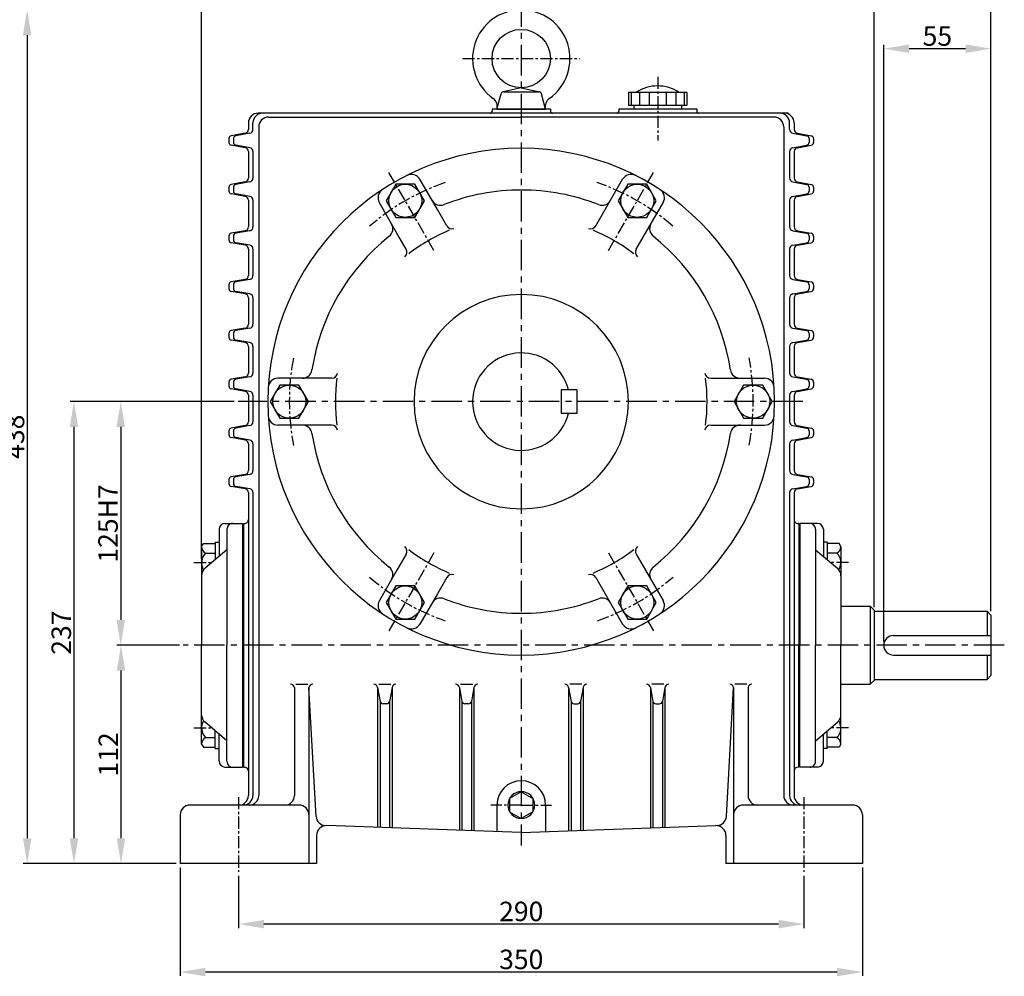
# Model space of a CAD drawing. Extents: x -1 to 1610, y 0 to 1134.
# Drawn here: x 287 to 792, y 393 to 883 of the extents above; entities that cross this region are included whole.
import ezdxf

# ---------------------------------------------------------------- set-up
doc = ezdxf.new("R2010")
doc.units = 0
doc.header["$LTSCALE"] = 5
doc.header["$MEASUREMENT"] = 0
doc.linetypes.add('CENTER', pattern=[2, 1.25, -0.25, 0.25, -0.25])
doc.layers.get('0').update_dxf_attribs({"color": 3, "linetype": 'CONTINUOUS'})
doc.layers.add('CENTER', color=1, linetype='CENTER')
doc.layers.add('DIM', color=2, linetype='CONTINUOUS')
doc.styles.add('DIM', font='romans.shx', dxfattribs={"width": 0.8})

msp = doc.modelspace()

# ---------------------------------------------------------------- linework, layer by layer
for p, q in [((532.0112668632355, 837.3291326681112), (534.1447712214817, 845.2914793312549)), ((544.5112668632355, 848.3291326681112), (535.1985871153347, 846.2969446188664)), ((535.4970673782864, 846.3291326681114), (553.5254663481846, 846.3291326681114)), ((544.5112668632355, 848.3291326681112), (553.8239466111365, 846.2969446188664)), ((557.0112668632355, 837.3291326681112), (554.8777625049893, 845.2914793312549)), ((629.5112668632355, 845.979132668111), (599.5112668632355, 845.979132668111)), ((599.5112668632355, 845.979132668111), (599.5112668632355, 839.3291326681111)), ((600.9685697639557, 845.979132668111), (600.9685697639557, 839.3291326681111)), ((605.2325338631158, 845.979132668111), (605.2325338631158, 839.3291326681111)), ((610.1441891896811, 845.979132668111), (610.1441891896811, 839.3291326681111)), ((618.8783445367899, 845.979132668111), (618.8783445367899, 839.3291326681111)), ((623.7899998633552, 845.979132668111), (623.7899998633552, 839.3291326681111)), ((628.0539639625154, 845.979132668111), (628.0539639625154, 839.3291326681111)), ((629.5112668632355, 845.979132668111), (629.5112668632355, 839.3291326681111)), ((629.5112668632355, 839.3291326681111), (599.5112668632355, 839.3291326681111)), ((602.2612668632355, 839.3291326681111), (602.2612668632355, 837.3291326681111)), ((626.7612668632355, 839.3291326681111), (626.7612668632355, 837.3291326681111)), ((544.5112668632355, 835.3291326681112), (409.5112668632355, 835.3291326681109)), ((559.5112668632355, 837.3291326681111), (529.5112668632355, 837.3291326681112)), ((529.5112668632355, 837.3291326681112), (529.5112668632355, 836.3291326681109)), ((532.0075171151962, 837.3291326681111), (557.0150166112753, 837.3291326681111)), ((614.5112668632355, 835.3291326681111), (544.5112668632355, 835.3291326681114)), ((559.5112668632355, 837.3291326681112), (559.5112668632355, 836.3291326681109)), ((634.5112668632355, 837.3291326681111), (594.5112668632355, 837.3291326681111)), ((594.5112668632355, 837.3291326681111), (594.5112668632355, 836.3291326681111)), ((681.5112668632355, 835.3291326681109), (614.5112668632355, 835.3291326681109)), ((634.5112668632355, 837.3291326681111), (634.5112668632355, 836.3291326681109)), ((404.5112668632357, 830.3291326681109), (404.5112668632357, 827.0073319304655)), ((406.8509584191829, 827.0073319304655), (406.8509584191829, 830.3291326681109)), ((414.8509584191827, 833.3291326681111), (544.5112668632355, 833.3291326681111)), ((674.1715753072883, 833.3291326681111), (544.5112668632355, 833.3291326681111)), ((682.1715753072881, 827.0073319304655), (682.1715753072881, 830.3291326681109)), ((684.5112668632353, 830.3291326681109), (684.5112668632353, 827.0073319304655)), ((402.8585632185693, 825.037716424441), (395.7507945967354, 823.7844250437787)), ((405.1982547745165, 825.037716424441), (398.0904861526824, 823.7844250437787)), ((409.8509584191829, 828.329132668111), (409.8509584191829, 485.3291326681111)), ((679.1715753072881, 828.329132668111), (679.1715753072881, 485.3291326681111)), ((683.8242789519545, 825.037716424441), (690.9320475737886, 823.7844250437787)), ((686.1639705079017, 825.037716424441), (693.2717391297356, 823.7844250437787)), ((394.5112668632355, 822.3072134142602), (394.5112668632355, 820.3510519219617)), ((402.8585632185693, 817.6205489117808), (395.7507945967354, 818.8738402924431)), ((396.8509584191825, 822.3072134142602), (396.8509584191825, 820.3510519219617)), ((405.1982547745165, 817.6205489117808), (398.0904861526824, 818.8738402924431)), ((683.8242789519545, 817.6205489117808), (690.9320475737886, 818.8738402924431)), ((686.1639705079017, 817.6205489117808), (693.2717391297356, 818.8738402924431)), ((692.1715753072885, 822.3072134142602), (692.1715753072885, 820.3510519219617)), ((694.5112668632355, 822.3072134142602), (694.5112668632355, 820.3510519219617)), ((404.5112668632357, 815.6509334057564), (404.5112668632357, 802.0073319304656)), ((406.8509584191829, 815.6509334057564), (406.8509584191829, 802.0073319304656)), ((682.1715753072881, 815.6509334057564), (682.1715753072881, 802.0073319304656)), ((684.5112668632353, 815.6509334057564), (684.5112668632353, 802.0073319304656)), ((402.8585632185693, 800.0377164244409), (395.7507945967354, 798.7844250437787)), ((405.1982547745165, 800.0377164244409), (398.0904861526824, 798.7844250437787)), ((480.1112668632357, 798.8732046755468), (475.2112668632357, 790.3861557184593)), ((489.9112668632357, 798.8732046755468), (480.1112668632357, 798.8732046755468)), ((494.8112668632356, 790.3861557184593), (489.9112668632357, 798.8732046755468)), ((501.4895052092706, 785.8450096838966), (492.5016486613581, 801.4124338760222)), ((587.5330285172004, 785.8450096838966), (596.5208850651129, 801.4124338760222)), ((599.1112668632356, 798.8732046755464), (594.2112668632357, 790.386155718459)), ((608.9112668632357, 798.8732046755465), (599.1112668632356, 798.8732046755464)), ((613.8112668632357, 790.386155718459), (608.9112668632357, 798.8732046755465)), ((683.8242789519545, 800.0377164244409), (690.9320475737886, 798.7844250437787)), ((686.1639705079017, 800.0377164244409), (693.2717391297356, 798.7844250437787)), ((394.5112668632355, 797.3072134142603), (394.5112668632355, 795.3510519219616)), ((402.8585632185693, 792.6205489117807), (395.7507945967354, 793.8738402924431)), ((396.8509584191825, 797.3072134142603), (396.8509584191825, 795.3510519219616)), ((405.1982547745165, 792.6205489117807), (398.0904861526824, 793.8738402924431)), ((683.8242789519545, 792.6205489117807), (690.9320475737886, 793.8738402924431)), ((686.1639705079017, 792.6205489117807), (693.2717391297356, 793.8738402924431)), ((692.1715753072885, 797.3072134142603), (692.1715753072885, 795.3510519219616)), ((694.5112668632355, 797.3072134142603), (694.5112668632355, 795.3510519219616)), ((404.5112668632357, 790.6509334057563), (404.5112668632357, 777.0073319304655)), ((406.8509584191829, 790.6509334057563), (406.8509584191829, 777.0073319304655)), ((480.7048955184441, 773.8450096838966), (471.7170389705311, 789.4124338760222)), ((475.2112668632357, 790.3861557184593), (480.1112668632357, 781.8991067613719)), ((489.9112668632357, 781.8991067613719), (494.8112668632356, 790.3861557184593)), ((594.2112668632357, 790.386155718459), (599.1112668632356, 781.8991067613715)), ((608.3176382080269, 773.8450096838966), (617.3054947559399, 789.4124338760222)), ((608.9112668632356, 781.8991067613715), (613.8112668632357, 790.386155718459)), ((682.1715753072881, 790.6509334057563), (682.1715753072881, 777.0073319304655)), ((684.5112668632353, 790.6509334057563), (684.5112668632353, 777.0073319304655)), ((506.3086309550863, 777.4980390440805), (501.4895052092706, 785.8450096838966)), ((582.7139027713847, 777.4980390440805), (587.5330285172004, 785.8450096838966)), ((480.1112668632357, 781.8991067613719), (489.9112668632357, 781.8991067613719)), ((599.1112668632356, 781.8991067613715), (608.9112668632356, 781.8991067613715)), ((402.8585632185693, 775.0377164244409), (395.7507945967354, 773.7844250437788)), ((405.1982547745165, 775.0377164244409), (398.0904861526824, 773.7844250437788)), ((485.52402126426, 765.4980390440805), (480.7048955184441, 773.8450096838966)), ((603.498512462211, 765.4980390440805), (608.3176382080269, 773.8450096838966)), ((683.8242789519545, 775.0377164244409), (690.9320475737886, 773.7844250437788)), ((686.1639705079017, 775.0377164244409), (693.2717391297356, 773.7844250437788)), ((394.5112668632355, 772.3072134142602), (394.5112668632355, 770.3510519219616)), ((402.8585632185693, 767.6205489117807), (395.7507945967354, 768.8738402924431)), ((396.8509584191825, 772.3072134142602), (396.8509584191825, 770.3510519219616)), ((405.1982547745165, 767.6205489117807), (398.0904861526824, 768.8738402924431)), ((683.8242789519545, 767.6205489117807), (690.9320475737886, 768.8738402924431)), ((686.1639705079017, 767.6205489117807), (693.2717391297356, 768.8738402924431)), ((692.1715753072885, 772.3072134142602), (692.1715753072885, 770.3510519219616)), ((694.5112668632355, 772.3072134142602), (694.5112668632355, 770.3510519219616)), ((404.5112668632357, 765.6509334057564), (404.5112668632357, 752.0073319304656)), ((406.8509584191829, 765.6509334057564), (406.8509584191829, 752.0073319304656)), ((682.1715753072881, 765.6509334057564), (682.1715753072881, 752.0073319304656)), ((684.5112668632353, 765.6509334057564), (684.5112668632353, 752.0073319304656)), ((402.8585632185693, 750.037716424441), (395.7507945967354, 748.7844250437787)), ((405.1982547745165, 750.037716424441), (398.0904861526824, 748.7844250437787)), ((683.8242789519545, 750.037716424441), (690.9320475737886, 748.7844250437787)), ((686.1639705079017, 750.037716424441), (693.2717391297356, 748.7844250437787)), ((394.5112668632355, 747.3072134142603), (394.5112668632355, 745.3510519219617)), ((402.8585632185693, 742.6205489117808), (395.7507945967354, 743.8738402924431)), ((396.8509584191825, 747.3072134142603), (396.8509584191825, 745.3510519219617)), ((405.1982547745165, 742.6205489117808), (398.0904861526824, 743.8738402924431)), ((683.8242789519545, 742.6205489117808), (690.9320475737886, 743.8738402924431)), ((686.1639705079017, 742.6205489117808), (693.2717391297356, 743.8738402924431)), ((692.1715753072885, 747.3072134142603), (692.1715753072885, 745.3510519219617)), ((694.5112668632355, 747.3072134142603), (694.5112668632355, 745.3510519219617)), ((404.5112668632357, 740.6509334057564), (404.5112668632357, 727.0073319304656)), ((406.8509584191829, 740.6509334057564), (406.8509584191829, 727.0073319304656)), ((682.1715753072881, 740.6509334057564), (682.1715753072881, 727.0073319304656)), ((684.5112668632353, 740.6509334057564), (684.5112668632353, 727.0073319304656)), ((402.8585632185693, 725.0377164244409), (395.7507945967354, 723.7844250437787)), ((405.1982547745165, 725.0377164244409), (398.0904861526824, 723.7844250437787)), ((683.8242789519545, 725.0377164244409), (690.9320475737886, 723.7844250437787)), ((686.1639705079017, 725.0377164244409), (693.2717391297356, 723.7844250437787)), ((394.5112668632355, 722.3072134142603), (394.5112668632355, 720.3510519219616)), ((402.8585632185693, 717.6205489117807), (395.7507945967354, 718.8738402924433)), ((396.8509584191825, 722.3072134142603), (396.8509584191825, 720.3510519219616)), ((405.1982547745165, 717.6205489117807), (398.0904861526824, 718.8738402924433)), ((683.8242789519545, 717.6205489117807), (690.9320475737886, 718.8738402924433)), ((686.1639705079017, 717.6205489117807), (693.2717391297356, 718.8738402924433)), ((692.1715753072885, 722.3072134142603), (692.1715753072885, 720.3510519219616)), ((694.5112668632355, 722.3072134142603), (694.5112668632355, 720.3510519219616)), ((404.5112668632357, 715.6509334057563), (404.5112668632357, 702.0073319304655)), ((406.8509584191829, 715.6509334057563), (406.8509584191829, 702.0073319304655)), ((682.1715753072881, 715.6509334057563), (682.1715753072881, 702.0073319304655)), ((684.5112668632353, 715.6509334057563), (684.5112668632353, 702.0073319304655)), ((394.5112668632355, 697.3072134142602), (394.5112668632355, 695.3510519219616)), ((402.8585632185693, 700.0377164244411), (395.7507945967354, 698.7844250437785)), ((396.8509584191825, 697.3072134142602), (396.8509584191825, 695.3510519219616)), ((405.1982547745165, 700.0377164244411), (398.0904861526824, 698.7844250437785)), ((437.6831338644793, 699.3291326681112), (419.7074207686537, 699.3291326681115)), ((447.3213853561106, 699.329132668111), (437.6831338644793, 699.3291326681112)), ((641.7011483703604, 699.329132668111), (651.3393998619918, 699.3291326681112)), ((651.3393998619918, 699.3291326681112), (669.3151129578173, 699.3291326681115)), ((683.8242789519545, 700.0377164244411), (690.9320475737886, 698.7844250437785)), ((686.1639705079017, 700.0377164244411), (693.2717391297356, 698.7844250437785)), ((692.1715753072885, 697.3072134142602), (692.1715753072885, 695.3510519219616)), ((694.5112668632355, 697.3072134142602), (694.5112668632355, 695.3510519219616)), ((402.8585632185693, 692.6205489117807), (395.7507945967354, 693.8738402924434)), ((405.1982547745165, 692.6205489117807), (398.0904861526824, 693.8738402924434)), ((420.6112668632357, 695.8161816251987), (415.7112668632357, 687.3291326681112)), ((430.4112668632357, 695.8161816251987), (420.6112668632357, 695.8161816251987)), ((435.3112668632357, 687.3291326681112), (430.4112668632357, 695.8161816251987)), ((565.0112668632355, 693.3291326681109), (565.0112668632355, 681.3291326681109)), ((573.0112668632357, 693.3291326681109), (565.0112668632355, 693.3291326681109)), ((573.0112668632357, 693.3291326681109), (573.0112668632357, 681.3291326681109)), ((658.6112668632353, 695.8161816251982), (653.7112668632353, 687.3291326681107)), ((668.4112668632354, 695.8161816251982), (658.6112668632353, 695.8161816251982)), ((673.3112668632353, 687.3291326681107), (668.4112668632354, 695.8161816251982)), ((683.8242789519545, 692.6205489117807), (690.9320475737886, 693.8738402924434)), ((686.1639705079017, 692.6205489117807), (693.2717391297356, 693.8738402924434)), ((404.5112668632357, 690.6509334057563), (404.5112668632357, 677.0073319304656)), ((406.8509584191829, 690.6509334057563), (406.8509584191829, 677.0073319304656)), ((415.7112668632357, 687.3291326681112), (420.6112668632357, 678.8420837110237)), ((430.4112668632357, 678.8420837110237), (435.3112668632357, 687.3291326681112)), ((653.7112668632353, 687.3291326681107), (658.6112668632354, 678.8420837110232)), ((668.4112668632354, 678.8420837110232), (673.3112668632353, 687.3291326681107)), ((682.1715753072881, 690.6509334057563), (682.1715753072881, 677.0073319304656)), ((684.5112668632353, 690.6509334057563), (684.5112668632353, 677.0073319304656)), ((420.6112668632357, 678.8420837110237), (430.4112668632357, 678.8420837110237)), ((573.0112668632357, 681.3291326681109), (565.0112668632355, 681.3291326681109)), ((658.6112668632354, 678.8420837110232), (668.4112668632354, 678.8420837110232)), ((394.5112668632355, 672.3072134142603), (394.5112668632355, 670.3510519219617)), ((402.8585632185693, 675.0377164244412), (395.7507945967354, 673.7844250437787)), ((396.8509584191825, 672.3072134142603), (396.8509584191825, 670.3510519219617)), ((405.1982547745165, 675.0377164244412), (398.0904861526824, 673.7844250437787)), ((437.6831338644793, 675.3291326681112), (419.7074207686535, 675.329132668111)), ((447.3213853561106, 675.3291326681115), (437.6831338644793, 675.3291326681112)), ((641.7011483703604, 675.3291326681115), (651.3393998619918, 675.3291326681112)), ((651.3393998619918, 675.3291326681112), (669.3151129578175, 675.329132668111)), ((683.8242789519545, 675.0377164244412), (690.9320475737886, 673.7844250437787)), ((686.1639705079017, 675.0377164244412), (693.2717391297356, 673.7844250437787)), ((692.1715753072885, 672.3072134142603), (692.1715753072885, 670.3510519219617)), ((694.5112668632355, 672.3072134142603), (694.5112668632355, 670.3510519219617)), ((402.8585632185693, 667.6205489117808), (395.7507945967354, 668.8738402924433)), ((405.1982547745165, 667.6205489117808), (398.0904861526824, 668.8738402924433)), ((683.8242789519545, 667.6205489117808), (690.9320475737886, 668.8738402924433)), ((686.1639705079017, 667.6205489117808), (693.2717391297356, 668.8738402924433)), ((404.5112668632357, 665.6509334057564), (404.5112668632357, 652.0073319304656)), ((406.8509584191829, 665.6509334057564), (406.8509584191829, 652.0073319304656)), ((682.1715753072881, 665.6509334057564), (682.1715753072881, 652.0073319304656)), ((684.5112668632353, 665.6509334057564), (684.5112668632353, 652.0073319304656)), ((394.5112668632355, 647.3072134142603), (394.5112668632355, 645.3510519219616)), ((402.8585632185693, 650.0377164244411), (395.7507945967354, 648.7844250437786)), ((396.8509584191825, 647.3072134142603), (396.8509584191825, 645.3510519219616)), ((405.1982547745165, 650.0377164244411), (398.0904861526824, 648.7844250437786)), ((683.8242789519545, 650.0377164244411), (690.9320475737886, 648.7844250437786)), ((686.1639705079017, 650.0377164244411), (693.2717391297356, 648.7844250437786)), ((692.1715753072885, 647.3072134142603), (692.1715753072885, 645.3510519219616)), ((694.5112668632355, 647.3072134142603), (694.5112668632355, 645.3510519219616)), ((402.8585632185693, 642.6205489117807), (395.7507945967354, 643.8738402924433)), ((405.1982547745165, 642.6205489117807), (398.0904861526824, 643.8738402924433)), ((683.8242789519545, 642.6205489117807), (690.9320475737886, 643.8738402924433)), ((686.1639705079017, 642.6205489117807), (693.2717391297356, 643.8738402924433)), ((404.5112668632357, 640.6509334057563), (404.5112668632357, 485.3291326681109)), ((406.8509584191829, 640.6509334057563), (406.8509584191829, 485.3291326681111)), ((682.1715753072883, 640.6509334057563), (682.1715753072883, 485.3291326681109)), ((684.5112668632353, 640.6509334057563), (684.5112668632366, 562.3291326681109)), ((404.5112668632357, 627.329132668111), (404.5112668632357, 626.829132668111)), ((684.5112668632355, 627.329132668111), (684.5112668632355, 626.829132668111)), ((389.5112668632353, 621.829132668111), (389.5112668632351, 607.9445172834953)), ((392.5112668632353, 624.8291326681109), (401.5112668632353, 624.8291326681108)), ((393.5112668632351, 621.8291326681109), (393.5112668632362, 562.3291326681109)), ((401.5112668632353, 624.8291326681108), (401.5112668632353, 499.8291326681109)), ((402.0112668632353, 624.8291326681109), (402.0112668632353, 499.8291326681111)), ((402.0112668632353, 624.8291326681109), (402.5112668632357, 624.8291326681109)), ((687.0112668632357, 624.8291326681109), (686.5112668632357, 624.8291326681109)), ((687.0112668632357, 624.8291326681109), (686.5112668632357, 624.8291326681109)), ((687.0112668632357, 624.8291326681109), (687.0112668632357, 610.829132668111)), ((687.0112668632357, 624.8291326681109), (687.0112668632357, 562.3291326681109)), ((696.5112668632357, 624.8291326681109), (687.5112668632357, 624.8291326681108)), ((687.5112668632357, 624.8291326681108), (687.5112668632353, 562.3291326681108)), ((695.511266863236, 621.8291326681109), (695.5112668632347, 562.3291326681109)), ((699.5112668632357, 621.829132668111), (699.511266863236, 607.9445172834953)), ((380.5112668632351, 613.0055395393024), (381.4061597804789, 614.5555395393023)), ((380.5112668632351, 613.0055395393022), (380.5112668632351, 562.3291326681109)), ((381.4061597804789, 614.5555395393023), (387.5112668632351, 614.5555395393023)), ((393.5112668632355, 611.3291326681109), (382.2815556559044, 601.8270693388313)), ((387.5112668632351, 615.2555395393024), (387.5112668632348, 606.2522095911876)), ((387.5112668632351, 615.2555395393024), (389.5112668632351, 615.2555395393022)), ((389.5112668632351, 615.2555395393022), (389.5112668632348, 607.9445172834951)), ((695.5112668632355, 611.3291326681109), (706.7409780705666, 601.8270693388313)), ((701.511266863236, 615.2555395393024), (699.511266863236, 615.2555395393022)), ((699.511266863236, 615.2555395393022), (699.5112668632362, 607.9445172834951)), ((701.511266863236, 615.2555395393024), (701.5112668632362, 606.2522095911876)), ((707.6163739459921, 614.5555395393023), (701.511266863236, 614.5555395393023)), ((708.511266863236, 613.0055395393024), (707.6163739459921, 614.5555395393023)), ((708.511266863236, 613.0055395393022), (708.511266863236, 596.5055395393022)), ((382.5511841541606, 609.6555395393023), (387.5112668632351, 609.6555395393023)), ((485.5240212642598, 609.1602262921416), (480.7048955184441, 600.8132556523256)), ((603.4985124622112, 609.1602262921416), (608.3176382080269, 600.8132556523256)), ((706.4713495723104, 609.6555395393023), (701.511266863236, 609.6555395393023)), ((480.7048955184441, 600.8132556523256), (471.7170389705311, 585.2458314602002)), ((506.3086309550863, 597.1602262921418), (501.4895052092706, 588.8132556523256)), ((582.7139027713847, 597.1602262921418), (587.5330285172004, 588.8132556523256)), ((608.3176382080269, 600.8132556523256), (617.3054947559399, 585.2458314602002)), ((708.5112668632357, 598.0101379119856), (708.5112668632357, 562.3291326681109)), ((480.1112668632355, 592.7591585748505), (475.2112668632355, 584.272109617763)), ((489.9112668632355, 592.7591585748505), (480.1112668632355, 592.7591585748505)), ((494.8112668632355, 584.272109617763), (489.9112668632355, 592.7591585748505)), ((599.1112668632352, 592.7591585748503), (594.2112668632352, 584.2721096177628)), ((608.9112668632351, 592.7591585748503), (599.1112668632352, 592.7591585748503)), ((613.8112668632351, 584.2721096177628), (608.9112668632351, 592.7591585748503)), ((501.4895052092706, 588.8132556523256), (492.5016486613579, 573.2458314601997)), ((587.5330285172004, 588.8132556523256), (596.5208850651131, 573.2458314601997)), ((475.2112668632355, 584.272109617763), (480.1112668632355, 575.7850606606755)), ((489.9112668632354, 575.7850606606755), (494.8112668632355, 584.272109617763)), ((594.2112668632352, 584.2721096177628), (599.1112668632352, 575.7850606606753)), ((608.9112668632351, 575.7850606606753), (613.8112668632351, 584.2721096177628)), ((708.5112668632357, 582.3291326681109), (723.5112668632355, 582.3291326681109)), ((723.5112668632355, 582.3291326681109), (723.5112668632355, 542.3291326681109)), ((723.5112668632355, 582.3291326681109), (725.5112668632355, 580.3291326681109)), ((725.5112668632355, 580.3291326681109), (725.5112668632355, 544.3291326681109)), ((725.5112668632355, 579.8291326681109), (783.5112668632355, 579.8291326681109)), ((783.5112668632355, 579.8291326681109), (783.5112668632355, 567.3291326681109)), ((783.5112668632355, 579.8291326681109), (785.5112668632355, 577.8291326681109)), ((785.5112668632355, 577.8291326681109), (785.5112668632355, 546.8291326681109)), ((480.1112668632355, 575.7850606606755), (489.9112668632354, 575.7850606606755)), ((599.1112668632352, 575.7850606606753), (608.9112668632351, 575.7850606606753)), ((735.5112668632355, 567.3291326681109), (785.5112668632355, 567.3291326681109)), ((380.5112668632351, 511.6527257969198), (380.5112668632351, 562.3291326681109)), ((393.5112668632351, 502.8291326681109), (393.5112668632362, 562.3291326681109)), ((684.5112668632355, 562.3291326681108), (684.5112668632355, 485.3291326681109)), ((687.0112668632357, 499.8291326681109), (687.0112668632357, 562.3291326681109)), ((687.5112668632357, 499.829132668111), (687.5112668632353, 562.3291326681108)), ((695.511266863236, 502.8291326681109), (695.5112668632347, 562.3291326681109)), ((708.5112668632357, 526.6481274242362), (708.5112668632357, 562.3291326681108)), ((735.5112668632355, 557.3291326681109), (785.5112668632355, 557.3291326681109)), ((783.5112668632355, 557.3291326681109), (783.5112668632355, 544.8291326681109)), ((783.5112668632355, 544.8291326681109), (785.5112668632355, 546.8291326681109)), ((428.1594191963552, 540.6764290234449), (428.1594191963552, 485.3291326681109)), ((428.7836860197872, 542.3291326681109), (434.9523198855834, 542.3291326681109)), ((439.2574373478471, 474.5554792295404), (435.5765867090154, 540.6764290234449)), ((435.5765867090154, 540.6764290234449), (435.5765867090154, 475.3291326681108)), ((470.8026831069053, 540.6764290234449), (470.8026831069053, 468.9030931310291)), ((470.8026831069053, 540.6764290234447), (472.0559744875679, 533.5686604016106)), ((471.4269499303377, 542.3291326681109), (477.5955837961337, 542.3291326681109)), ((478.2198506195655, 540.6764290234449), (476.9665592389033, 533.5686604016106)), ((478.2198506195655, 540.6764290234449), (478.2198506195655, 468.6440799340377)), ((512.8026831069053, 540.6764290234449), (512.8026831069053, 467.4364208123753)), ((512.8026831069053, 540.6764290234447), (514.0559744875679, 533.5686604016106)), ((513.4269499303377, 542.3291326681109), (519.5955837961337, 542.3291326681109)), ((520.2198506195655, 540.6764290234449), (518.9665592389031, 533.5686604016106)), ((520.2198506195655, 540.6764290234449), (520.2198506195655, 467.1774076153843)), ((568.8026831069055, 540.6764290234449), (570.0559744875679, 533.5686604016106)), ((568.8026831069055, 540.6764290234449), (568.8026831069055, 467.1774076153843)), ((575.5955837961333, 542.3291326681109), (569.4269499303373, 542.3291326681109)), ((576.2198506195657, 540.6764290234447), (574.9665592389031, 533.5686604016106)), ((576.2198506195657, 540.6764290234449), (576.2198506195657, 467.4364208123753)), ((610.8026831069055, 540.6764290234449), (612.0559744875677, 533.5686604016106)), ((610.8026831069055, 540.6764290234449), (610.8026831069055, 468.6440799340377)), ((617.5955837961333, 542.3291326681109), (611.4269499303373, 542.3291326681109)), ((618.2198506195657, 540.6764290234447), (616.9665592389031, 533.5686604016106)), ((618.2198506195657, 540.6764290234449), (618.2198506195657, 468.9030931310291)), ((649.7650963786239, 474.5554792295404), (653.4459470174556, 540.6764290234449)), ((653.4459470174556, 540.6764290234449), (653.4459470174556, 475.3291326681108)), ((660.2388477066838, 542.3291326681109), (654.0702138408876, 542.3291326681109)), ((660.8631145301158, 540.6764290234449), (660.8631145301158, 485.3291326681109)), ((708.5112668632357, 542.3291326681109), (723.5112668632355, 542.3291326681109)), ((725.5112668632355, 544.3291326681109), (723.5112668632355, 542.3291326681109)), ((725.5112668632355, 544.8291326681109), (783.5112668632355, 544.8291326681109)), ((472.0559744875679, 533.5686604016106), (472.0559744875679, 468.8593272316189)), ((475.4893476093848, 532.329132668111), (473.5331861170862, 532.329132668111)), ((476.9665592389031, 533.5686604016106), (476.9665592389033, 468.6878458334478)), ((514.0559744875679, 533.5686604016106), (514.0559744875679, 467.3926549129654)), ((517.4893476093848, 532.329132668111), (515.5331861170862, 532.329132668111)), ((518.9665592389031, 533.5686604016106), (518.9665592389031, 467.2211735147945)), ((570.0559744875679, 533.5686604016106), (570.0559744875679, 467.2211735147945)), ((571.5331861170862, 532.329132668111), (573.4893476093848, 532.329132668111)), ((574.9665592389031, 533.5686604016106), (574.9665592389031, 467.3926549129654)), ((612.0559744875679, 533.5686604016106), (612.0559744875677, 468.6878458334478)), ((613.5331861170862, 532.329132668111), (615.4893476093848, 532.329132668111)), ((616.9665592389031, 533.5686604016106), (616.9665592389031, 468.8593272316189)), ((708.511266863236, 511.6527257969196), (708.511266863236, 526.6481274242362)), ((393.5112668632355, 513.3291326681109), (382.2815556559044, 522.8311959973906)), ((695.5112668632355, 513.3291326681109), (706.7409780705666, 522.8311959973905)), ((387.5112668632351, 509.4027257969195), (387.5112668632348, 518.4060557450343)), ((389.5112668632353, 502.8291326681109), (389.5112668632351, 516.7137480527265)), ((699.511266863236, 509.4027257969196), (699.5112668632362, 516.7137480527267)), ((699.5112668632357, 502.8291326681108), (699.511266863236, 516.7137480527265)), ((701.511266863236, 509.4027257969194), (701.5112668632362, 518.4060557450342)), ((380.5112668632351, 511.6527257969195), (381.4061597804789, 510.1027257969196)), ((382.5511841541606, 515.0027257969197), (387.5112668632351, 515.0027257969197)), ((706.4713495723104, 515.0027257969195), (701.511266863236, 515.0027257969195)), ((708.511266863236, 511.6527257969194), (707.6163739459921, 510.1027257969195)), ((381.4061597804789, 510.1027257969196), (387.5112668632351, 510.1027257969196)), ((387.5112668632351, 509.4027257969195), (389.5112668632351, 509.4027257969198)), ((701.511266863236, 509.4027257969194), (699.511266863236, 509.4027257969196)), ((707.6163739459921, 510.1027257969195), (701.511266863236, 510.1027257969195)), ((392.5112668632353, 499.8291326681109), (401.5112668632353, 499.8291326681109)), ((402.0112668632353, 499.8291326681111), (402.5112668632357, 499.8291326681111)), ((687.0112668632357, 499.8291326681111), (686.5112668632357, 499.8291326681111)), ((692.511266863236, 499.829132668111), (687.5112668632357, 499.829132668111)), ((696.5112668632357, 499.8291326681109), (692.511266863236, 499.829132668111)), ((430.5765867090156, 480.3291326681109), (374.5112668632357, 480.3291326681109)), ((532.0112668632355, 480.3291326681109), (532.0112668632355, 466.7656422867578)), ((557.0112668632355, 480.3291326681109), (557.0112668632355, 466.7656422867578)), ((714.5112668632355, 480.3291326681109), (658.4459470174554, 480.329132668111)), ((369.5112668632355, 475.3291326681108), (369.5112668632355, 450.329132668111)), ((435.5765867090154, 475.3291326681108), (435.5765867090154, 450.3291326681109)), ((653.4459470174556, 475.3291326681108), (653.4459470174556, 450.3291326681109)), ((719.5112668632355, 475.3291326681108), (719.5112668632355, 450.329132668111)), ((544.5112668632355, 466.3291326681109), (444.6857643467483, 469.8151160308871)), ((544.5112668632355, 466.3291326681109), (644.3367693797231, 469.8151160308871)), ((439.5112668632355, 464.8181618957917), (439.5112668632355, 450.3291326681109)), ((649.5112668632355, 464.8181618957916), (649.5112668632355, 450.329132668111)), ((439.5112668632353, 450.329132668111), (369.5112668632355, 450.329132668111)), ((719.5112668632355, 450.329132668111), (649.5112668632355, 450.329132668111))]:
    msp.add_line(p, q)
for points in [[(544.5112668632355, 487.2238484575847), (538.5402678376776, 483.7764905628478), (538.5402678376776, 476.881774773374), (544.5112668632355, 473.4344168786371)], [(544.5112668632355, 487.2238484575847), (550.4822658887934, 483.7764905628478), (550.4822658887934, 476.881774773374), (544.5112668632355, 473.4344168786371)]]:
    msp.add_lwpolyline(points)
for centre, radius in [((544.5112668632355, 863.3291326681112), 15), ((485.0112668632357, 790.3861557184593), 8.487048957087495), ((604.0112668632357, 790.3861557184589), 8.487048957087495), ((425.5112668632358, 687.3291326681114), 8.487048957087495), ((663.5112668632353, 687.3291326681106), 8.487048957087495), ((485.0112668632356, 584.2721096177631), 8.487048957087495), ((604.0112668632353, 584.2721096177628), 8.487048957087495)]:
    msp.add_circle(centre, radius)
for centre, radius, start, end in [((544.5112668632355, 863.3291326681112), 25, 305.1711697557657, 234.8288302442343), ((614.5112668632355, 829.5944311755743), 19.73470149253681, 56.12424832318343, 123.8757516768169), ((535.4970673782864, 844.9291326681114), 1.4, 90.00000000000031, 164.9999999999993), ((553.5254663481846, 844.9291326681114), 1.4, 15.0000000000007, 90), ((527.2306347617941, 838.8060872990176), 5, 344.9999999999999, 54.82883024423516), ((561.7918989646773, 838.8060872990176), 5, 125.1711697557648, 195.0000000000001), ((409.5112668632355, 830.3291326681109), 5, 90.0000000000001, 180), ((411.8509584191827, 830.3291326681109), 5, 90, 180), ((528.5112668632355, 836.3291326681109), 1, 270, 7.016477563892661e-15), ((560.5112668632355, 836.3291326681109), 1, 180, 270), ((593.5112668632355, 836.3291326681111), 1, 270, 7.016477563892661e-15), ((635.5112668632355, 836.3291326681109), 1, 180, 270), ((677.1715753072883, 830.3291326681109), 5, 7.016477563892661e-15, 90), ((679.5112668632355, 830.3291326681109), 5, 7.016477563892661e-15, 89.99999999999991), ((414.8509584191827, 828.329132668111), 5, 90, 180), ((674.1715753072883, 828.329132668111), 5, 7.016477563892661e-15, 90), ((396.0112668632355, 822.3072134142602), 1.5, 99.99999999999986, 180), ((398.3509584191827, 822.3072134142602), 1.5, 99.99999999999986, 180), ((402.5112668632357, 827.0073319304655), 2, 280.0000000000005, 7.016477563892661e-15), ((404.8509584191827, 827.0073319304655), 2, 280.0000000000005, 7.016477563892661e-15), ((684.1715753072883, 827.0073319304655), 2, 180, 259.9999999999996), ((686.5112668632353, 827.0073319304655), 2, 180, 259.9999999999996), ((690.6715753072883, 822.3072134142602), 1.5, 7.016477563892661e-15, 80.00000000000016), ((693.0112668632355, 822.3072134142602), 1.5, 7.016477563892661e-15, 80.00000000000016), ((396.0112668632355, 820.3510519219617), 1.5, 180, 260.0000000000001), ((398.3509584191827, 820.3510519219617), 1.5, 180, 260.0000000000001), ((690.6715753072883, 820.3510519219617), 1.5, 279.9999999999999, 7.016477563892661e-15), ((693.0112668632355, 820.3510519219617), 1.5, 279.9999999999999, 7.016477563892661e-15), ((402.5112668632357, 815.6509334057564), 2, 7.016477563892661e-15, 79.99999999999956), ((404.8509584191827, 815.6509334057564), 2, 7.016477563892661e-15, 79.99999999999956), ((544.5112668632355, 687.329132668111), 130.0000000000002, 90, 270), ((544.5112668632355, 687.329132668111), 130.0000000000002, 270, 90), ((684.1715753072883, 815.6509334057564), 2, 100.0000000000004, 180), ((686.5112668632353, 815.6509334057564), 2, 100.0000000000004, 180), ((488.1715216424359, 798.9124338760223), 5, 30.00000000000002, 116.789756966976), ((600.8510120840351, 798.9124338760223), 5, 63.21024303302402, 150), ((396.0112668632355, 797.3072134142603), 1.5, 99.99999999999986, 180), ((398.3509584191827, 797.3072134142603), 1.5, 99.99999999999986, 180), ((402.5112668632357, 802.0073319304656), 2, 280.0000000000005, 7.016477563892661e-15), ((404.8509584191827, 802.0073319304656), 2, 280.0000000000005, 7.016477563892661e-15), ((684.1715753072883, 802.0073319304656), 2, 180, 259.9999999999996), ((686.5112668632353, 802.0073319304656), 2, 180, 259.9999999999996), ((690.6715753072883, 797.3072134142603), 1.5, 7.016477563892661e-15, 80.00000000000016), ((693.0112668632355, 797.3072134142603), 1.5, 7.016477563892661e-15, 80.00000000000016), ((396.0112668632355, 795.3510519219616), 1.5, 180, 260.0000000000001), ((398.3509584191827, 795.3510519219616), 1.5, 180, 260.0000000000001), ((476.0471659894536, 791.9124338760223), 5, 123.210243033024, 210.0000000000001), ((544.5112668632355, 687.329132668111), 108.5862624111649, 90, 111.3924295182094), ((544.5112668632355, 687.329132668111), 108.5862624111649, 68.60757048179065, 90), ((612.9753677370175, 791.9124338760223), 5, 329.9999999999999, 56.78975696697599), ((690.6715753072883, 795.3510519219616), 1.5, 279.9999999999999, 7.016477563892661e-15), ((693.0112668632355, 795.3510519219616), 1.5, 279.9999999999999, 7.016477563892661e-15), ((402.5112668632357, 790.6509334057563), 2, 7.016477563892661e-15, 79.99999999999956), ((404.8509584191827, 790.6509334057563), 2, 7.016477563892661e-15, 79.99999999999956), ((503.0802504618187, 793.0897580845844), 5, 210.0000000000001, 291.3924295182086), ((585.9422832646524, 793.0897580845844), 5, 248.6075704817914, 329.9999999999999), ((684.1715753072883, 790.6509334057563), 2, 100.0000000000004, 180), ((686.5112668632353, 790.6509334057563), 2, 100.0000000000004, 180), ((473.6353867331477, 776.0897580845843), 5, 308.6075704817914, 30.00000000000002), ((615.3871469933233, 776.0897580845843), 5, 150, 231.3924295182086), ((396.0112668632355, 772.3072134142602), 1.5, 99.99999999999986, 180), ((398.3509584191827, 772.3072134142602), 1.5, 99.99999999999986, 180), ((402.5112668632357, 777.0073319304655), 2, 280.0000000000005, 7.016477563892661e-15), ((404.8509584191827, 777.0073319304655), 2, 280.0000000000005, 7.016477563892661e-15), ((544.5112668632355, 687.329132668111), 95.3405972494013, 112.7693156471485, 127.2306843528515), ((508.9067071664397, 778.9980390440805), 3, 210.0000000000001, 291.2263635778768), ((580.1158265600313, 778.9980390440805), 3, 248.7736364221232, 329.9999999999999), ((544.5112668632355, 687.329132668111), 95.3405972494013, 52.76931564714847, 67.23068435285151), ((684.1715753072883, 777.0073319304655), 2, 180, 259.9999999999996), ((686.5112668632353, 777.0073319304655), 2, 180, 259.9999999999996), ((690.6715753072883, 772.3072134142602), 1.5, 7.016477563892661e-15, 80.00000000000016), ((693.0112668632355, 772.3072134142602), 1.5, 7.016477563892661e-15, 80.00000000000016), ((396.0112668632355, 770.3510519219616), 1.5, 180, 260.0000000000001), ((398.3509584191827, 770.3510519219616), 1.5, 180, 260.0000000000001), ((544.5112668632355, 687.329132668111), 108.5862624111649, 128.6075704817906, 171.3924295182094), ((544.5112668632355, 687.329132668111), 108.5862624111649, 8.607570481790644, 51.39242951820945), ((690.6715753072883, 770.3510519219616), 1.5, 279.9999999999999, 7.016477563892661e-15), ((693.0112668632355, 770.3510519219616), 1.5, 279.9999999999999, 7.016477563892661e-15), ((402.5112668632357, 765.6509334057564), 2, 7.016477563892661e-15, 79.99999999999956), ((404.8509584191827, 765.6509334057564), 2, 7.016477563892661e-15, 79.99999999999956), ((482.9259450529064, 763.9980390440802), 3, 308.7736364221232, 30.00000000000002), ((606.0965886735646, 763.9980390440802), 3, 150, 231.2263635778768), ((684.1715753072883, 765.6509334057564), 2, 100.0000000000004, 180), ((686.5112668632353, 765.6509334057564), 2, 100.0000000000004, 180), ((396.0112668632355, 747.3072134142603), 1.5, 99.99999999999986, 180), ((398.3509584191827, 747.3072134142603), 1.5, 99.99999999999986, 180), ((402.5112668632357, 752.0073319304656), 2, 280.0000000000005, 7.016477563892661e-15), ((404.8509584191827, 752.0073319304656), 2, 280.0000000000005, 7.016477563892661e-15), ((684.1715753072883, 752.0073319304656), 2, 180, 259.9999999999996), ((686.5112668632353, 752.0073319304656), 2, 180, 259.9999999999996), ((690.6715753072883, 747.3072134142603), 1.5, 7.016477563892661e-15, 80.00000000000016), ((693.0112668632355, 747.3072134142603), 1.5, 7.016477563892661e-15, 80.00000000000016), ((396.0112668632355, 745.3510519219617), 1.5, 180, 260.0000000000001), ((398.3509584191827, 745.3510519219617), 1.5, 180, 260.0000000000001), ((402.5112668632357, 740.6509334057564), 2, 7.016477563892661e-15, 79.99999999999956), ((404.8509584191827, 740.6509334057564), 2, 7.016477563892661e-15, 79.99999999999956), ((684.1715753072883, 740.6509334057564), 2, 100.0000000000004, 180), ((686.5112668632353, 740.6509334057564), 2, 100.0000000000004, 180), ((690.6715753072883, 745.3510519219617), 1.5, 279.9999999999999, 7.016477563892661e-15), ((693.0112668632355, 745.3510519219617), 1.5, 279.9999999999999, 7.016477563892661e-15), ((544.5112668632355, 687.329132668111), 55, 90, 270), ((544.5112668632355, 687.329132668111), 55, 270, 90), ((396.0112668632355, 722.3072134142603), 1.5, 99.99999999999986, 180), ((398.3509584191827, 722.3072134142603), 1.5, 99.99999999999986, 180), ((402.5112668632357, 727.0073319304656), 2, 280.0000000000005, 7.016477563892661e-15), ((404.8509584191827, 727.0073319304656), 2, 280.0000000000005, 7.016477563892661e-15), ((684.1715753072883, 727.0073319304656), 2, 180, 259.9999999999996), ((686.5112668632353, 727.0073319304656), 2, 180, 259.9999999999996), ((690.6715753072883, 722.3072134142603), 1.5, 7.016477563892661e-15, 80.00000000000016), ((693.0112668632355, 722.3072134142603), 1.5, 7.016477563892661e-15, 80.00000000000016), ((396.0112668632355, 720.3510519219616), 1.5, 180, 260.0000000000001), ((398.3509584191827, 720.3510519219616), 1.5, 180, 260.0000000000001), ((402.5112668632357, 715.6509334057563), 2, 7.016477563892661e-15, 79.99999999999956), ((404.8509584191827, 715.6509334057563), 2, 7.016477563892661e-15, 79.99999999999956), ((684.1715753072883, 715.6509334057563), 2, 100.0000000000004, 180), ((686.5112668632353, 715.6509334057563), 2, 100.0000000000004, 180), ((690.6715753072883, 720.3510519219616), 1.5, 279.9999999999999, 7.016477563892661e-15), ((693.0112668632355, 720.3510519219616), 1.5, 279.9999999999999, 7.016477563892661e-15), ((544.5112668632355, 687.3291326681109), 24.99999999999997, 13.88654036262899, 346.113459637371), ((432.2043703317308, 704.3291326681111), 5, 270.0000000000001, 351.3924295182086), ((656.8181633947402, 704.3291326681111), 5, 188.6075704817914, 269.9999999999999), ((396.0112668632355, 697.3072134142602), 1.5, 99.99999999999986, 180), ((398.3509584191827, 697.3072134142602), 1.5, 99.99999999999986, 180), ((402.5112668632357, 702.0073319304655), 2, 280.0000000000005, 7.016477563892661e-15), ((404.8509584191827, 702.0073319304655), 2, 280.0000000000005, 7.016477563892661e-15), ((419.7074207686537, 694.3291326681114), 5, 90.00000000000001, 176.789756966976), ((447.3213853561108, 702.3291326681111), 3, 270.0000000000001, 351.2263635778768), ((544.5112668632355, 687.3291326681111), 95.3405972494013, 172.7693156471485, 187.2306843528515), ((641.7011483703602, 702.3291326681111), 3, 188.7736364221232, 269.9999999999999), ((544.5112668632355, 687.3291326681111), 95.3405972494013, 352.7693156471485, 7.230684352851522), ((669.3151129578173, 694.3291326681114), 5, 3.210243033024009, 89.99999999999999), ((684.1715753072883, 702.0073319304655), 2, 180, 259.9999999999996), ((686.5112668632353, 702.0073319304655), 2, 180, 259.9999999999996), ((690.6715753072883, 697.3072134142602), 1.5, 7.016477563892661e-15, 80.00000000000016), ((693.0112668632355, 697.3072134142602), 1.5, 7.016477563892661e-15, 80.00000000000016), ((396.0112668632355, 695.3510519219616), 1.5, 180, 260.0000000000001), ((398.3509584191827, 695.3510519219616), 1.5, 180, 260.0000000000001), ((402.5112668632357, 690.6509334057563), 2, 7.016477563892661e-15, 79.99999999999956), ((404.8509584191827, 690.6509334057563), 2, 7.016477563892661e-15, 79.99999999999956), ((684.1715753072883, 690.6509334057563), 2, 100.0000000000004, 180), ((686.5112668632353, 690.6509334057563), 2, 100.0000000000004, 180), ((690.6715753072883, 695.3510519219616), 1.5, 279.9999999999999, 7.016477563892661e-15), ((693.0112668632355, 695.3510519219616), 1.5, 279.9999999999999, 7.016477563892661e-15), ((402.5112668632357, 677.0073319304656), 2, 280.0000000000005, 7.016477563892661e-15), ((404.8509584191827, 677.0073319304656), 2, 280.0000000000005, 7.016477563892661e-15), ((419.7074207686537, 680.3291326681112), 5, 183.210243033024, 270.0000000000001), ((669.3151129578173, 680.3291326681112), 5, 269.9999999999999, 356.789756966976), ((684.1715753072883, 677.0073319304656), 2, 180, 259.9999999999996), ((686.5112668632353, 677.0073319304656), 2, 180, 259.9999999999996), ((396.0112668632355, 672.3072134142603), 1.5, 99.99999999999986, 180), ((398.3509584191827, 672.3072134142603), 1.5, 99.99999999999986, 180), ((432.2043703317311, 670.329132668111), 5, 8.60757048179144, 90.00000000000001), ((447.321385356111, 672.3291326681108), 3, 8.773636422123241, 90.00000000000001), ((641.70114837036, 672.3291326681108), 3, 89.99999999999999, 171.2263635778768), ((656.8181633947399, 670.329132668111), 5, 89.99999999999999, 171.3924295182085), ((690.6715753072883, 672.3072134142603), 1.5, 7.016477563892661e-15, 80.00000000000016), ((693.0112668632355, 672.3072134142603), 1.5, 7.016477563892661e-15, 80.00000000000016), ((396.0112668632355, 670.3510519219617), 1.5, 180, 260.0000000000001), ((398.3509584191827, 670.3510519219617), 1.5, 180, 260.0000000000001), ((402.5112668632357, 665.6509334057564), 2, 7.016477563892661e-15, 79.99999999999956), ((404.8509584191827, 665.6509334057564), 2, 7.016477563892661e-15, 79.99999999999956), ((544.5112668632355, 687.329132668111), 108.5862624111649, 188.6075704817906, 231.3924295182094), ((544.5112668632355, 687.329132668111), 108.5862624111649, 308.6075704817906, 351.3924295182094), ((684.1715753072883, 665.6509334057564), 2, 100.0000000000004, 180), ((686.5112668632353, 665.6509334057564), 2, 100.0000000000004, 180), ((690.6715753072883, 670.3510519219617), 1.5, 279.9999999999999, 7.016477563892661e-15), ((693.0112668632355, 670.3510519219617), 1.5, 279.9999999999999, 7.016477563892661e-15), ((402.5112668632357, 652.0073319304656), 2, 280.0000000000005, 7.016477563892661e-15), ((404.8509584191827, 652.0073319304656), 2, 280.0000000000005, 7.016477563892661e-15), ((684.1715753072883, 652.0073319304656), 2, 180, 259.9999999999996), ((686.5112668632353, 652.0073319304656), 2, 180, 259.9999999999996), ((396.0112668632355, 647.3072134142603), 1.5, 99.99999999999986, 180), ((398.3509584191827, 647.3072134142603), 1.5, 99.99999999999986, 180), ((690.6715753072883, 647.3072134142603), 1.5, 7.016477563892661e-15, 80.00000000000016), ((693.0112668632355, 647.3072134142603), 1.5, 7.016477563892661e-15, 80.00000000000016), ((396.0112668632355, 645.3510519219616), 1.5, 180, 260.0000000000001), ((398.3509584191827, 645.3510519219616), 1.5, 180, 260.0000000000001), ((402.5112668632357, 640.6509334057563), 2, 7.016477563892661e-15, 79.99999999999956), ((404.8509584191827, 640.6509334057563), 2, 7.016477563892661e-15, 79.99999999999956), ((684.1715753072883, 640.6509334057563), 2, 100.0000000000004, 180), ((686.5112668632353, 640.6509334057563), 2, 100.0000000000004, 180), ((690.6715753072883, 645.3510519219616), 1.5, 279.9999999999999, 7.016477563892661e-15), ((693.0112668632355, 645.3510519219616), 1.5, 279.9999999999999, 7.016477563892661e-15), ((402.5112668632357, 626.829132668111), 2, 270, 5.790535246730893e-14), ((686.5112668632357, 626.829132668111), 2, 179.9999999999999, 270), ((392.5112668632353, 621.8291326681109), 3, 89.99999999999937, 179.9999999999992), ((396.5112668632351, 621.8291326681109), 3, 89.99999999999962, 180), ((692.511266863236, 621.8291326681109), 3, 7.016477563892661e-15, 90.0000000000004), ((696.5112668632357, 621.8291326681109), 3, 7.703496011151367e-13, 90.00000000000064), ((384.2819497782361, 613.0055395393024), 3.770682915000683, 179.9999999999983, 242.6770227527342), ((482.9259450529066, 610.6602262921418), 3, 330.0000000000001, 51.22636357787678), ((544.5112668632355, 687.3291326681114), 95.3405972494013, 232.7693156471485, 247.2306843528515), ((544.5112668632355, 687.3291326681114), 95.3405972494013, 292.7693156471485, 307.2306843528515), ((606.0965886735644, 610.6602262921418), 3, 128.7736364221232, 210), ((704.7405839482349, 613.0055395393024), 3.770682915000683, 297.3229772472658, 1.737238224280046e-12), ((387.4162680314516, 604.7555395393024), 6.905001168216549, 134.7951335628277, 212.1180573242066), ((701.6062656950194, 604.7555395393024), 6.905001168216549, 327.8819426757935, 45.20486643717233), ((385.5112668632353, 598.0101379119856), 5, 130.2363583092733, 180), ((473.6353867331479, 598.5685072516379), 5, 330.0000000000001, 51.39242951820859), ((615.3871469933231, 598.5685072516379), 5, 128.6075704817914, 210), ((703.5112668632357, 598.0101379119856), 5, 7.016477563892661e-15, 49.76364169072667), ((508.9067071664401, 595.6602262921419), 3, 68.77363642212319, 150), ((580.1158265600309, 595.6602262921419), 3, 30, 111.2263635778768), ((503.0802504618189, 581.568507251638), 5, 68.60757048179138, 150), ((544.5112668632355, 687.329132668111), 108.5862624111649, 248.6075704817906, 270), ((544.5112668632355, 687.329132668111), 108.5862624111649, 270, 291.3924295182094), ((585.9422832646521, 581.568507251638), 5, 30, 111.3924295182086), ((476.0471659894536, 582.7458314602004), 5, 150, 236.789756966976), ((612.9753677370175, 582.7458314602004), 5, 303.210243033024, 30), ((488.1715216424359, 575.7458314602003), 5, 243.210243033024, 330.0000000000001), ((600.8510120840351, 575.7458314602003), 5, 210, 296.789756966976), ((735.5112668632355, 562.3291326681109), 5, 90, 270), ((426.1898036903308, 540.3291326681111), 2, 10.00000000000045, 90), ((437.5462022150398, 540.3291326681111), 2, 90, 169.9999999999996), ((468.8330676008809, 540.3291326681111), 2, 10.00000000000045, 90), ((480.1894661255899, 540.3291326681111), 2, 90, 169.9999999999996), ((510.8330676008809, 540.3291326681111), 2, 10.00000000000045, 90), ((522.1894661255903, 540.3291326681111), 2, 90, 169.9999999999996), ((566.8330676008807, 540.3291326681111), 2, 10.00000000000045, 90), ((578.1894661255901, 540.3291326681111), 2, 90, 169.9999999999996), ((608.8330676008811, 540.3291326681111), 2, 10.00000000000045, 90), ((620.1894661255901, 540.3291326681111), 2, 90, 169.9999999999996), ((651.4763315114312, 540.3291326681111), 2, 10.00000000000045, 90), ((662.8327300361402, 540.3291326681111), 2, 90, 169.9999999999996), ((473.5331861170862, 533.8291326681111), 1.5, 189.9999999999999, 270), ((475.4893476093848, 533.8291326681111), 1.5, 270, 350.0000000000002), ((515.5331861170862, 533.8291326681111), 1.5, 189.9999999999999, 270), ((517.4893476093848, 533.8291326681111), 1.5, 270, 350.0000000000002), ((571.5331861170862, 533.8291326681111), 1.5, 189.9999999999998, 270), ((573.4893476093848, 533.8291326681111), 1.5, 270, 350.0000000000001), ((613.5331861170862, 533.8291326681111), 1.5, 189.9999999999998, 270), ((615.4893476093848, 533.8291326681111), 1.5, 270, 350.0000000000001), ((385.5112668632353, 526.6481274242361), 5, 180, 229.7636416907267), ((703.5112668632357, 526.6481274242362), 5, 310.2363583092733, 0), ((387.4162680314516, 519.9027257969195), 6.905001168216549, 147.8819426757934, 225.2048664371723), ((701.6062656950194, 519.9027257969194), 6.905001168216549, 314.7951335628277, 32.11805732420659), ((384.2819497782361, 511.6527257969195), 3.770682915000683, 117.3229772472658, 180.0000000000017), ((704.7405839482349, 511.6527257969194), 3.770682915000683, 359.9999999999983, 62.67702275273426), ((392.5112668632353, 502.8291326681109), 3, 180.0000000000008, 270.0000000000006), ((396.5112668632351, 502.8291326681109), 3, 180, 270.0000000000004), ((692.511266863236, 502.8291326681109), 3, 269.9999999999996, 0), ((696.5112668632357, 502.8291326681109), 3, 269.9999999999994, 359.9999999999992), ((402.5112668632357, 497.829132668111), 2, 7.016477563892661e-15, 90), ((686.5112668632357, 497.829132668111), 2, 90, 180), ((544.5112668632355, 480.3291326681109), 12.5, 90, 179.9999999999999), ((544.5112668632355, 480.3291326681109), 12.5, 8.334978991901706e-14, 90), ((399.5112668632355, 485.3291326681111), 5, 270, 7.016477563892661e-15), ((401.8509584191827, 485.3291326681111), 5, 270, 7.016477563892661e-15), ((404.8509584191827, 485.3291326681111), 5, 270, 7.016477563892661e-15), ((423.159419196355, 485.3291326681109), 5, 270, 7.016477563892661e-15), ((544.5112668632355, 480.3291326681109), 6.894715789473764, 90, 270), ((544.5112668632355, 480.3291326681109), 6.894715789473764, 270, 90), ((665.863114530116, 485.3291326681109), 5, 180, 270), ((684.1715753072881, 485.3291326681109), 5, 180, 270), ((687.1715753072883, 485.3291326681109), 5, 180, 270), ((689.5112668632355, 485.3291326681109), 5, 180, 270), ((374.5112668632357, 475.3291326681108), 5, 90, 180), ((430.5765867090156, 475.3291326681108), 5, 359.9999999999998, 90), ((658.4459470174554, 475.3291326681108), 5, 90, 180.0000000000002), ((714.5112668632355, 475.3291326681108), 5, 7.016477563892661e-15, 90), ((444.249707868132, 474.8333911801565), 5, 183.1862784235473, 267.9999999999999), ((444.5112668632355, 464.8181618957917), 5, 87.99999999999994, 179.9999999999997), ((644.5112668632355, 464.8181618957916), 5, 7.016477563892661e-15, 92), ((644.772825858339, 474.8333911801565), 5, 272.0000000000001, 356.8137215764527)]:
    msp.add_arc(centre, radius, start, end)
at = {"layer": 'CENTER', "ltscale": 2.5}
for p, q in [((544.5112668632355, 895.3346602901321), (544.5112668632355, 459.5749898140712)), ((689.0392315802512, 687.329132668111), (399.1914789591615, 687.329132668111)), ((792.3473359966965, 562.3291326681109), (371.1327637513123, 562.3291326681109))]:
    msp.add_line(p, q, dxfattribs=at)
at = {"layer": 'CENTER'}
for p, q in [((514.3391355697768, 863.3291326681112), (574.6277271588469, 863.3291326681112)), ((614.5112668632355, 854.0239447741061), (614.5112668632355, 821.3092649254619)), ((499.7087886878007, 764.9293011729594), (475.9616164409177, 806.0606100406511)), ((589.3137450386697, 764.9293011729594), (613.0609172855536, 806.0606100406508)), ((499.7087886878013, 609.7289641632624), (475.9616164409176, 568.5976552955713)), ((589.3137450386703, 609.7289641632628), (613.0609172855532, 568.597655295571)), ((376.5797111289917, 604.7555395393024), (385.7424749837344, 604.7555395393023)), ((712.4428225974793, 604.7555395393024), (703.2800587427366, 604.7555395393023)), ((376.5797111289917, 519.9027257969195), (385.7424749837344, 519.9027257969196)), ((712.4428225974793, 519.9027257969194), (703.2800587427366, 519.9027257969195)), ((399.5112668632355, 484.4483343820251), (399.5112668632355, 446.0735052016175)), ((544.5112668632355, 480.3291326681109), (528.9890483185591, 480.3291326681109)), ((544.5112668632355, 480.3291326681109), (560.0334854079119, 480.3291326681109)), ((689.5112668632355, 484.4483343820251), (689.5112668632355, 446.0735052016175))]:
    msp.add_line(p, q, dxfattribs=at)
for centre, start, end in [((544.5112668632357, 687.329132668111), 109.1826905042893, 130.871911747627), ((544.5112668632356, 687.3291326681108), 49.18269050428923, 70.87191174762694), ((544.511266863236, 687.3291326681114), 169.1826905042893, 190.871911747627), ((544.5112668632353, 687.3291326681108), 349.1826905042893, 10.87191174762697), ((544.5112668632357, 687.3291326681115), 229.1826905042893, 250.871911747627), ((544.511266863235, 687.329132668111), 289.1826905042893, 310.871911747627)]:
    msp.add_arc(centre, 119, start, end, dxfattribs=at)
at = {"layer": 'DIM'}
for p, q in [((380.5112668632351, 606.7555395393024), (380.5112668632351, 945.0296671258966)), ((785.5112668632355, 579.8291326681109), (785.5112668632355, 945.0296671258966)), ((785.5112668632355, 579.8291326681109), (785.5112668632355, 920.9698001404217)), ((725.5112668632355, 581.8291326681109), (725.5112668632355, 895.1940280027334)), ((785.5112668632355, 579.8291326681109), (785.5112668632355, 895.1940280027334)), ((291.0140712666425, 875.3291326681112), (291.0140712666425, 463.329132668111)), ((730.5112668632355, 564.3291326681109), (730.5112668632355, 870.4234629823363)), ((785.5112668632355, 579.8291326681109), (785.5112668632355, 870.4234629823363)), ((772.5112668632355, 868.4234629823363), (743.5112668632355, 868.4234629823363)), ((395.1914789591615, 687.329132668111), (313.0140712666425, 687.329132668111)), ((397.1914789591615, 687.329132668111), (337.0140712666425, 687.329132668111)), ((315.0140712666425, 674.329132668111), (315.0140712666425, 463.329132668111)), ((339.0140712666425, 674.329132668111), (339.0140712666425, 575.3291326681109)), ((369.1327637513123, 562.3291326681109), (337.0140712666425, 562.3291326681109)), ((367.1327637513123, 562.3291326681109), (337.1470226416186, 562.3291326681109)), ((339.1470226416186, 549.3291326681109), (339.1470226416185, 463.329132668111)), ((367.5112668632355, 450.329132668111), (289.0140712666425, 450.329132668111)), ((367.5112668632355, 450.329132668111), (313.0140712666425, 450.329132668111)), ((367.5112668632355, 450.329132668111), (337.1470226416185, 450.329132668111)), ((369.5112668632355, 448.329132668111), (369.5112668632355, 392.6667759446468)), ((719.5112668632355, 448.329132668111), (719.5112668632355, 392.6667759446468)), ((399.5112668632355, 444.0735052016175), (399.5112668632355, 417.2825127356132)), ((689.5112668632355, 444.0735052016175), (689.5112668632355, 417.2825127356132)), ((676.5112668632355, 419.2825127356132), (412.5112668632355, 419.2825127356132)), ((706.5112668632355, 394.6667759446468), (382.5112668632355, 394.6667759446468))]:
    msp.add_line(p, q, dxfattribs=at)
for points in [[(288.8474045999758, 875.3291326681112), (293.1807379333092, 875.3291326681112), (291.0140712666425, 888.3291326681112)], [(743.5112668632355, 870.590129649003), (743.5112668632355, 866.2567963156697), (730.5112668632355, 868.4234629823363)], [(772.5112668632355, 870.590129649003), (772.5112668632355, 866.2567963156697), (785.5112668632355, 868.4234629823363)], [(312.8474045999758, 674.329132668111), (317.1807379333092, 674.329132668111), (315.0140712666425, 687.329132668111)], [(336.8474045999758, 674.329132668111), (341.1807379333092, 674.329132668111), (339.0140712666425, 687.329132668111)], [(336.8474045999758, 575.3291326681109), (341.1807379333092, 575.3291326681109), (339.0140712666425, 562.3291326681109)], [(336.9803559749519, 549.3291326681109), (341.3136893082853, 549.3291326681109), (339.1470226416186, 562.3291326681109)], [(288.8474045999758, 463.329132668111), (293.1807379333092, 463.329132668111), (291.0140712666425, 450.329132668111)], [(312.8474045999758, 463.329132668111), (317.1807379333092, 463.329132668111), (315.0140712666425, 450.329132668111)], [(336.9803559749519, 463.329132668111), (341.3136893082852, 463.329132668111), (339.1470226416185, 450.329132668111)], [(412.5112668632355, 421.4491794022799), (412.5112668632355, 417.1158460689465), (399.5112668632355, 419.2825127356132)], [(676.5112668632355, 421.4491794022799), (676.5112668632355, 417.1158460689465), (689.5112668632355, 419.2825127356132)], [(382.5112668632355, 396.8334426113135), (382.5112668632355, 392.5001092779801), (369.5112668632355, 394.6667759446468)], [(706.5112668632355, 396.8334426113135), (706.5112668632355, 392.5001092779801), (719.5112668632355, 394.6667759446468)]]:
    msp.add_solid(points, dxfattribs=at)

# ---------------------------------------------------------------- texts
at = {"layer": 'DIM', "char_height": 10, "attachment_point": 5, "style": 'DIM'}
for s, insert in [('\\A1;55', (758.0112668632355, 874.9234629823363)), ('\\A1;290', (544.5112668632355, 425.7825127356132)), ('\\A1;350', (544.5112668632355, 401.1667759446468))]:
    msp.add_mtext(s, dxfattribs=dict(at, insert=insert))
at = {"layer": 'DIM', "char_height": 10, "attachment_point": 5, "rotation": 90, "style": 'DIM'}
for s, insert in [('\\A1;438', (284.5140712666425, 669.3291326681111)), ('125\\f??|b0|i0|c0|p49;H7', (332.5140712666425, 624.829132668111)), ('\\A1;237', (308.5140712666425, 568.829132668111)), ('\\A1;112', (332.6470226416186, 506.329132668111))]:
    msp.add_mtext(s, dxfattribs=dict(at, insert=insert))

doc.saveas('drawing.dxf')
